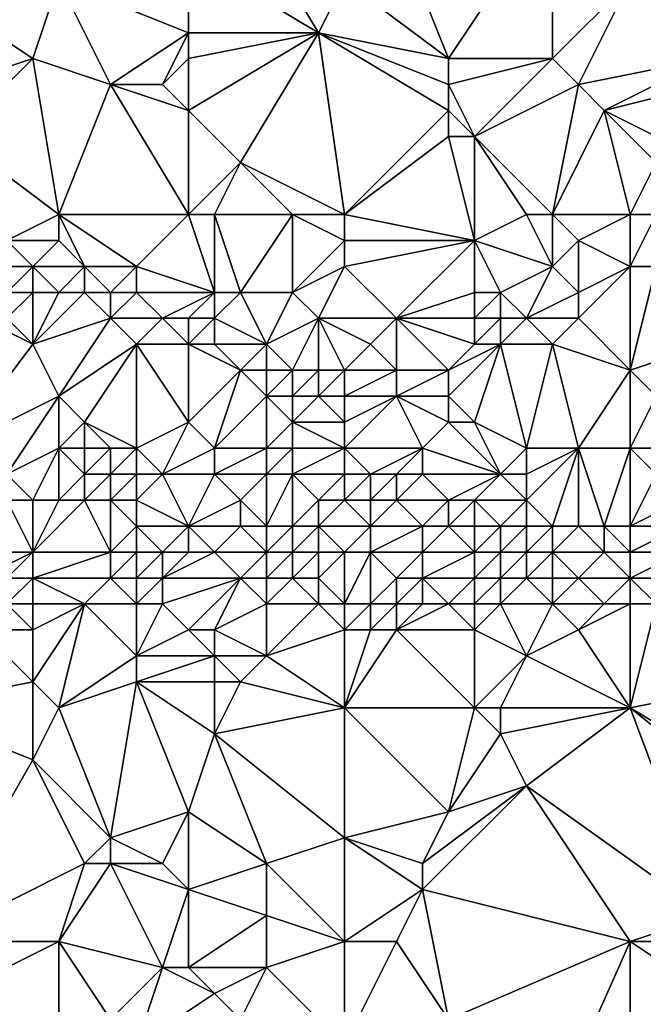
# Model space of a CAD drawing. Units: metres. Extents: x 70625 to 71250, y 344000 to 344500.
# Drawn here: x 71198 to 71222, y 344135 to 344172 of the extents above; entities that cross this region are included whole.
import ezdxf

# ---------------------------------------------------------------- set-up
doc = ezdxf.new("R2010")
doc.units = ezdxf.units.M
doc.layers.add('Terrain', color=15, linetype='Continuous')

msp = doc.modelspace()

# ---------------------------------------------------------------- linework, layer by layer
at = {"layer": 'Terrain'}
for points in [[(71209, 344172, 261.92), (71206, 344177, 261.8), (71204, 344175, 261.8), (71209, 344172, 261.92)], [(71209, 344172, 261.92), (71210, 344174, 261.81), (71206, 344177, 261.8), (71209, 344172, 261.92)], [(71214, 344171, 261.85), (71218, 344177, 262.05), (71212, 344176, 262.03), (71214, 344171, 261.85)], [(71214, 344171, 261.85), (71218, 344171, 261.82), (71218, 344177, 262.05), (71214, 344171, 261.85)], [(71221, 344174, 261.77), (71218, 344177, 262.05), (71218, 344171, 261.82), (71221, 344174, 261.77)], [(71210, 344174, 261.81), (71214, 344171, 261.85), (71212, 344176, 262.03), (71210, 344174, 261.81)], [(71199, 344174, 261.72), (71204, 344172, 261.94), (71204, 344175, 261.8), (71199, 344174, 261.72)], [(71204, 344172, 261.94), (71209, 344172, 261.92), (71204, 344175, 261.8), (71204, 344172, 261.94)], [(71195, 344173, 261.81), (71198, 344171, 261.86), (71199, 344174, 261.72), (71195, 344173, 261.81)], [(71198, 344171, 261.86), (71201, 344170, 261.79), (71199, 344174, 261.72), (71198, 344171, 261.86)], [(71199, 344174, 261.72), (71201, 344170, 261.79), (71204, 344172, 261.94), (71199, 344174, 261.72)], [(71209, 344172, 261.92), (71214, 344171, 261.85), (71210, 344174, 261.81), (71209, 344172, 261.92)], [(71221, 344174, 261.77), (71218, 344171, 261.82), (71219, 344170, 261.83), (71221, 344174, 261.77)], [(71221, 344174, 261.77), (71219, 344170, 261.83), (71224, 344171, 261.36), (71221, 344174, 261.77)], [(71221, 344174, 261.77), (71224, 344171, 261.36), (71223, 344174, 261.93), (71221, 344174, 261.77)], [(71195, 344173, 261.81), (71195, 344170, 261.99), (71198, 344171, 261.86), (71195, 344173, 261.81)], [(71204, 344172, 261.94), (71201, 344170, 261.79), (71203, 344170, 261.84), (71204, 344172, 261.94)], [(71204, 344172, 261.94), (71203, 344170, 261.84), (71204, 344171, 262.04), (71204, 344172, 261.94)], [(71204, 344172, 261.94), (71204, 344171, 262.04), (71209, 344172, 261.92), (71204, 344172, 261.94)], [(71209, 344172, 261.92), (71204, 344171, 262.04), (71204, 344169, 261.79), (71209, 344172, 261.92)], [(71209, 344172, 261.92), (71204, 344169, 261.79), (71206, 344167, 261.96), (71209, 344172, 261.92)], [(71209, 344172, 261.92), (71206, 344167, 261.96), (71210, 344165, 261.69), (71209, 344172, 261.92)], [(71209, 344172, 261.92), (71210, 344165, 261.69), (71214, 344169, 262), (71209, 344172, 261.92)], [(71209, 344172, 261.92), (71214, 344169, 262), (71214, 344170, 261.93), (71209, 344172, 261.92)], [(71209, 344172, 261.92), (71214, 344170, 261.93), (71214, 344171, 261.85), (71209, 344172, 261.92)], [(71198, 344171, 261.86), (71195, 344170, 261.99), (71195, 344168, 261.8), (71198, 344171, 261.86)], [(71199, 344165, 261.65), (71198, 344171, 261.86), (71195, 344168, 261.8), (71199, 344165, 261.65)], [(71199, 344165, 261.65), (71201, 344170, 261.79), (71198, 344171, 261.86), (71199, 344165, 261.65)], [(71204, 344171, 262.04), (71203, 344170, 261.84), (71204, 344169, 261.79), (71204, 344171, 262.04)], [(71214, 344171, 261.85), (71214, 344170, 261.93), (71218, 344171, 261.82), (71214, 344171, 261.85)], [(71218, 344171, 261.82), (71214, 344170, 261.93), (71215, 344168, 262.05), (71218, 344171, 261.82)], [(71218, 344171, 261.82), (71215, 344168, 262.05), (71219, 344170, 261.83), (71218, 344171, 261.82)], [(71224, 344171, 261.36), (71219, 344170, 261.83), (71220, 344169, 261.72), (71224, 344171, 261.36)], [(71224, 344171, 261.36), (71220, 344169, 261.72), (71224, 344170, 261.16), (71224, 344171, 261.36)], [(71199, 344165, 261.65), (71204, 344165, 261.9), (71201, 344170, 261.79), (71199, 344165, 261.65)], [(71204, 344165, 261.9), (71204, 344169, 261.79), (71201, 344170, 261.79), (71204, 344165, 261.9)], [(71201, 344170, 261.79), (71204, 344169, 261.79), (71203, 344170, 261.84), (71201, 344170, 261.79)], [(71214, 344170, 261.93), (71214, 344169, 262), (71215, 344168, 262.05), (71214, 344170, 261.93)], [(71218, 344165, 261.72), (71219, 344170, 261.83), (71215, 344168, 262.05), (71218, 344165, 261.72)], [(71218, 344165, 261.72), (71220, 344169, 261.72), (71219, 344170, 261.83), (71218, 344165, 261.72)], [(71224, 344170, 261.16), (71220, 344169, 261.72), (71222, 344168, 261.21), (71224, 344170, 261.16)], [(71204, 344165, 261.9), (71206, 344167, 261.96), (71204, 344169, 261.79), (71204, 344165, 261.9)], [(71210, 344165, 261.69), (71214, 344168, 262.01), (71214, 344169, 262), (71210, 344165, 261.69)], [(71214, 344169, 262), (71214, 344168, 262.01), (71215, 344168, 262.05), (71214, 344169, 262)], [(71221, 344165, 261.44), (71220, 344169, 261.72), (71218, 344165, 261.72), (71221, 344165, 261.44)], [(71221, 344165, 261.44), (71222, 344167, 261.12), (71220, 344169, 261.72), (71221, 344165, 261.44)], [(71222, 344168, 261.21), (71220, 344169, 261.72), (71222, 344167, 261.12), (71222, 344168, 261.21)], [(71197, 344164, 261.22), (71199, 344165, 261.65), (71195, 344168, 261.8), (71197, 344164, 261.22)], [(71210, 344165, 261.69), (71215, 344164, 261.46), (71214, 344168, 262.01), (71210, 344165, 261.69)], [(71215, 344164, 261.46), (71215, 344168, 262.05), (71214, 344168, 262.01), (71215, 344164, 261.46)], [(71217, 344165, 261.64), (71215, 344168, 262.05), (71215, 344164, 261.46), (71217, 344165, 261.64)], [(71217, 344165, 261.64), (71218, 344165, 261.72), (71215, 344168, 262.05), (71217, 344165, 261.64)], [(71204, 344165, 261.9), (71205, 344165, 262.03), (71206, 344167, 261.96), (71204, 344165, 261.9)], [(71205, 344165, 262.03), (71208, 344165, 261.7), (71206, 344167, 261.96), (71205, 344165, 262.03)], [(71208, 344165, 261.7), (71210, 344165, 261.69), (71206, 344167, 261.96), (71208, 344165, 261.7)], [(71221, 344165, 261.44), (71222, 344165, 261.27), (71222, 344167, 261.12), (71221, 344165, 261.44)], [(71197, 344164, 261.22), (71199, 344164, 261.51), (71199, 344165, 261.65), (71197, 344164, 261.22)], [(71199, 344165, 261.65), (71199, 344164, 261.51), (71200, 344163, 261.27), (71199, 344165, 261.65)], [(71199, 344165, 261.65), (71200, 344163, 261.27), (71202, 344163, 261.32), (71199, 344165, 261.65)], [(71199, 344165, 261.65), (71202, 344163, 261.32), (71204, 344165, 261.9), (71199, 344165, 261.65)], [(71204, 344165, 261.9), (71202, 344163, 261.32), (71205, 344162, 261.39), (71204, 344165, 261.9)], [(71204, 344165, 261.9), (71205, 344162, 261.39), (71205, 344165, 262.03), (71204, 344165, 261.9)], [(71205, 344165, 262.03), (71206, 344162, 261.53), (71208, 344165, 261.7), (71205, 344165, 262.03)], [(71205, 344165, 262.03), (71205, 344162, 261.39), (71206, 344162, 261.53), (71205, 344165, 262.03)], [(71208, 344165, 261.7), (71206, 344162, 261.53), (71208, 344162, 261.59), (71208, 344165, 261.7)], [(71208, 344165, 261.7), (71208, 344162, 261.59), (71210, 344164, 261.54), (71208, 344165, 261.7)], [(71208, 344165, 261.7), (71210, 344164, 261.54), (71210, 344165, 261.69), (71208, 344165, 261.7)], [(71210, 344165, 261.69), (71210, 344164, 261.54), (71215, 344164, 261.46), (71210, 344165, 261.69)], [(71217, 344165, 261.64), (71215, 344164, 261.46), (71218, 344163, 261.54), (71217, 344165, 261.64)], [(71217, 344165, 261.64), (71218, 344163, 261.54), (71218, 344165, 261.72), (71217, 344165, 261.64)], [(71218, 344165, 261.72), (71218, 344163, 261.54), (71219, 344164, 261.58), (71218, 344165, 261.72)], [(71221, 344165, 261.44), (71218, 344165, 261.72), (71219, 344164, 261.58), (71221, 344165, 261.44)], [(71221, 344165, 261.44), (71219, 344164, 261.58), (71221, 344163, 261.21), (71221, 344165, 261.44)], [(71221, 344165, 261.44), (71221, 344163, 261.21), (71222, 344165, 261.27), (71221, 344165, 261.44)], [(71222, 344165, 261.27), (71221, 344163, 261.21), (71222, 344163, 260.88), (71222, 344165, 261.27)], [(71197, 344164, 261.22), (71197, 344163, 260.93), (71198, 344163, 260.9), (71197, 344164, 261.22)], [(71197, 344164, 261.22), (71198, 344163, 260.9), (71199, 344164, 261.51), (71197, 344164, 261.22)], [(71198, 344163, 260.9), (71200, 344163, 261.27), (71199, 344164, 261.51), (71198, 344163, 260.9)], [(71208, 344162, 261.59), (71210, 344163, 261.41), (71210, 344164, 261.54), (71208, 344162, 261.59)], [(71210, 344164, 261.54), (71210, 344163, 261.41), (71215, 344164, 261.46), (71210, 344164, 261.54)], [(71215, 344164, 261.46), (71210, 344163, 261.41), (71212, 344161, 261.46), (71215, 344164, 261.46)], [(71215, 344164, 261.46), (71212, 344161, 261.46), (71215, 344162, 261.15), (71215, 344164, 261.46)], [(71215, 344164, 261.46), (71215, 344162, 261.15), (71216, 344162, 261.09), (71215, 344164, 261.46)], [(71215, 344164, 261.46), (71216, 344162, 261.09), (71218, 344163, 261.54), (71215, 344164, 261.46)], [(71219, 344164, 261.58), (71218, 344163, 261.54), (71219, 344162, 261.13), (71219, 344164, 261.58)], [(71221, 344163, 261.21), (71219, 344164, 261.58), (71219, 344162, 261.13), (71221, 344163, 261.21)], [(71197, 344163, 260.93), (71197, 344162, 260.64), (71198, 344163, 260.9), (71197, 344163, 260.93)], [(71198, 344163, 260.9), (71197, 344162, 260.64), (71198, 344162, 260.63), (71198, 344163, 260.9)], [(71198, 344163, 260.9), (71199, 344162, 260.74), (71200, 344163, 261.27), (71198, 344163, 260.9)], [(71198, 344163, 260.9), (71198, 344162, 260.63), (71199, 344162, 260.74), (71198, 344163, 260.9)], [(71200, 344163, 261.27), (71199, 344162, 260.74), (71200, 344162, 260.69), (71200, 344163, 261.27)], [(71200, 344163, 261.27), (71200, 344162, 260.69), (71201, 344162, 260.73), (71200, 344163, 261.27)], [(71200, 344163, 261.27), (71201, 344162, 260.73), (71202, 344163, 261.32), (71200, 344163, 261.27)], [(71202, 344163, 261.32), (71201, 344162, 260.73), (71202, 344162, 260.78), (71202, 344163, 261.32)], [(71202, 344163, 261.32), (71202, 344162, 260.78), (71205, 344162, 261.39), (71202, 344163, 261.32)], [(71208, 344162, 261.59), (71209, 344161, 261.56), (71210, 344163, 261.41), (71208, 344162, 261.59)], [(71209, 344161, 261.56), (71212, 344161, 261.46), (71210, 344163, 261.41), (71209, 344161, 261.56)], [(71218, 344163, 261.54), (71216, 344162, 261.09), (71217, 344161, 260.76), (71218, 344163, 261.54)], [(71218, 344163, 261.54), (71217, 344161, 260.76), (71219, 344162, 261.13), (71218, 344163, 261.54)], [(71221, 344163, 261.21), (71219, 344162, 261.13), (71219, 344161, 260.69), (71221, 344163, 261.21)], [(71221, 344163, 261.21), (71219, 344161, 260.69), (71221, 344159, 260.8), (71221, 344163, 261.21)], [(71221, 344163, 261.21), (71221, 344159, 260.8), (71222, 344163, 260.88), (71221, 344163, 261.21)], [(71222, 344163, 260.88), (71221, 344159, 260.8), (71224, 344160, 260.62), (71222, 344163, 260.88)], [(71197, 344162, 260.64), (71197, 344161, 260.44), (71198, 344162, 260.63), (71197, 344162, 260.64)], [(71198, 344162, 260.63), (71197, 344161, 260.44), (71198, 344160, 260.38), (71198, 344162, 260.63)], [(71198, 344162, 260.63), (71198, 344160, 260.38), (71199, 344162, 260.74), (71198, 344162, 260.63)], [(71198, 344160, 260.38), (71201, 344161, 260.56), (71200, 344162, 260.69), (71198, 344160, 260.38)], [(71198, 344160, 260.38), (71200, 344162, 260.69), (71199, 344162, 260.74), (71198, 344160, 260.38)], [(71200, 344162, 260.69), (71201, 344161, 260.56), (71201, 344162, 260.73), (71200, 344162, 260.69)], [(71201, 344162, 260.73), (71201, 344161, 260.56), (71202, 344162, 260.78), (71201, 344162, 260.73)], [(71202, 344162, 260.78), (71201, 344161, 260.56), (71203, 344161, 260.73), (71202, 344162, 260.78)], [(71202, 344162, 260.78), (71203, 344161, 260.73), (71205, 344162, 261.39), (71202, 344162, 260.78)], [(71205, 344162, 261.39), (71203, 344161, 260.73), (71204, 344161, 260.79), (71205, 344162, 261.39)], [(71205, 344162, 261.39), (71204, 344161, 260.79), (71205, 344161, 260.92), (71205, 344162, 261.39)], [(71205, 344162, 261.39), (71205, 344161, 260.92), (71206, 344162, 261.53), (71205, 344162, 261.39)], [(71206, 344162, 261.53), (71205, 344161, 260.92), (71207, 344160, 260.91), (71206, 344162, 261.53)], [(71206, 344162, 261.53), (71207, 344160, 260.91), (71208, 344162, 261.59), (71206, 344162, 261.53)], [(71208, 344162, 261.59), (71207, 344160, 260.91), (71209, 344161, 261.56), (71208, 344162, 261.59)], [(71215, 344162, 261.15), (71212, 344161, 261.46), (71215, 344161, 260.95), (71215, 344162, 261.15)], [(71215, 344162, 261.15), (71215, 344161, 260.95), (71216, 344162, 261.09), (71215, 344162, 261.15)], [(71216, 344162, 261.09), (71215, 344161, 260.95), (71216, 344161, 260.82), (71216, 344162, 261.09)], [(71216, 344162, 261.09), (71216, 344161, 260.82), (71217, 344161, 260.76), (71216, 344162, 261.09)], [(71219, 344162, 261.13), (71217, 344161, 260.76), (71219, 344161, 260.69), (71219, 344162, 261.13)], [(71195, 344156, 260.6), (71198, 344160, 260.38), (71196, 344161, 260.67), (71195, 344156, 260.6)], [(71196, 344161, 260.67), (71198, 344160, 260.38), (71197, 344161, 260.44), (71196, 344161, 260.67)], [(71198, 344160, 260.38), (71199, 344158, 260.59), (71201, 344161, 260.56), (71198, 344160, 260.38)], [(71201, 344161, 260.56), (71199, 344158, 260.59), (71202, 344160, 260.69), (71201, 344161, 260.56)], [(71201, 344161, 260.56), (71202, 344160, 260.69), (71203, 344161, 260.73), (71201, 344161, 260.56)], [(71203, 344161, 260.73), (71202, 344160, 260.69), (71204, 344160, 260.62), (71203, 344161, 260.73)], [(71203, 344161, 260.73), (71204, 344160, 260.62), (71204, 344161, 260.79), (71203, 344161, 260.73)], [(71204, 344161, 260.79), (71204, 344160, 260.62), (71205, 344161, 260.92), (71204, 344161, 260.79)], [(71205, 344161, 260.92), (71204, 344160, 260.62), (71205, 344160, 260.59), (71205, 344161, 260.92)], [(71205, 344161, 260.92), (71205, 344160, 260.59), (71207, 344160, 260.91), (71205, 344161, 260.92)], [(71209, 344161, 261.56), (71207, 344160, 260.91), (71208, 344159, 260.79), (71209, 344161, 261.56)], [(71209, 344161, 261.56), (71208, 344159, 260.79), (71209, 344159, 261.3), (71209, 344161, 261.56)], [(71209, 344161, 261.56), (71210, 344159, 261.33), (71211, 344160, 261.5), (71209, 344161, 261.56)], [(71209, 344161, 261.56), (71211, 344160, 261.5), (71212, 344161, 261.46), (71209, 344161, 261.56)], [(71209, 344161, 261.56), (71209, 344159, 261.3), (71210, 344159, 261.33), (71209, 344161, 261.56)], [(71212, 344161, 261.46), (71211, 344160, 261.5), (71212, 344159, 261.19), (71212, 344161, 261.46)], [(71212, 344161, 261.46), (71212, 344159, 261.19), (71214, 344159, 260.76), (71212, 344161, 261.46)], [(71212, 344161, 261.46), (71214, 344159, 260.76), (71215, 344160, 260.77), (71212, 344161, 261.46)], [(71212, 344161, 261.46), (71215, 344160, 260.77), (71215, 344161, 260.95), (71212, 344161, 261.46)], [(71215, 344161, 260.95), (71215, 344160, 260.77), (71216, 344161, 260.82), (71215, 344161, 260.95)], [(71216, 344161, 260.82), (71215, 344160, 260.77), (71216, 344160, 260.62), (71216, 344161, 260.82)], [(71216, 344161, 260.82), (71216, 344160, 260.62), (71217, 344161, 260.76), (71216, 344161, 260.82)], [(71217, 344161, 260.76), (71216, 344160, 260.62), (71218, 344160, 260.58), (71217, 344161, 260.76)], [(71217, 344161, 260.76), (71218, 344160, 260.58), (71219, 344161, 260.69), (71217, 344161, 260.76)], [(71221, 344159, 260.8), (71219, 344161, 260.69), (71218, 344160, 260.58), (71221, 344159, 260.8)], [(71195, 344156, 260.6), (71199, 344158, 260.59), (71198, 344160, 260.38), (71195, 344156, 260.6)], [(71202, 344160, 260.69), (71199, 344158, 260.59), (71200, 344157, 260.56), (71202, 344160, 260.69)], [(71202, 344156, 260.24), (71202, 344160, 260.69), (71200, 344157, 260.56), (71202, 344156, 260.24)], [(71202, 344156, 260.24), (71204, 344157, 260.46), (71202, 344160, 260.69), (71202, 344156, 260.24)], [(71202, 344160, 260.69), (71204, 344157, 260.46), (71204, 344160, 260.62), (71202, 344160, 260.69)], [(71204, 344160, 260.62), (71204, 344157, 260.46), (71206, 344159, 260.62), (71204, 344160, 260.62)], [(71204, 344160, 260.62), (71206, 344159, 260.62), (71205, 344160, 260.59), (71204, 344160, 260.62)], [(71205, 344160, 260.59), (71206, 344159, 260.62), (71207, 344160, 260.91), (71205, 344160, 260.59)], [(71207, 344160, 260.91), (71206, 344159, 260.62), (71207, 344159, 260.67), (71207, 344160, 260.91)], [(71207, 344160, 260.91), (71207, 344159, 260.67), (71208, 344159, 260.79), (71207, 344160, 260.91)], [(71211, 344160, 261.5), (71210, 344159, 261.33), (71212, 344159, 261.19), (71211, 344160, 261.5)], [(71215, 344160, 260.77), (71214, 344159, 260.76), (71216, 344160, 260.62), (71215, 344160, 260.77)], [(71216, 344160, 260.62), (71214, 344159, 260.76), (71214, 344158, 260.74), (71216, 344160, 260.62)], [(71216, 344160, 260.62), (71214, 344158, 260.74), (71215, 344157, 260.96), (71216, 344160, 260.62)], [(71217, 344156, 260.81), (71216, 344160, 260.62), (71215, 344157, 260.96), (71217, 344156, 260.81)], [(71217, 344156, 260.81), (71218, 344160, 260.58), (71216, 344160, 260.62), (71217, 344156, 260.81)], [(71217, 344156, 260.81), (71219, 344156, 260.97), (71218, 344160, 260.58), (71217, 344156, 260.81)], [(71219, 344156, 260.97), (71221, 344159, 260.8), (71218, 344160, 260.58), (71219, 344156, 260.97)], [(71224, 344160, 260.62), (71221, 344159, 260.8), (71222, 344158, 260.63), (71224, 344160, 260.62)], [(71205, 344156, 260.7), (71206, 344159, 260.62), (71204, 344157, 260.46), (71205, 344156, 260.7)], [(71205, 344156, 260.7), (71207, 344158, 260.63), (71206, 344159, 260.62), (71205, 344156, 260.7)], [(71206, 344159, 260.62), (71207, 344158, 260.63), (71207, 344159, 260.67), (71206, 344159, 260.62)], [(71207, 344159, 260.67), (71207, 344158, 260.63), (71208, 344159, 260.79), (71207, 344159, 260.67)], [(71208, 344159, 260.79), (71207, 344158, 260.63), (71208, 344158, 260.68), (71208, 344159, 260.79)], [(71208, 344159, 260.79), (71208, 344158, 260.68), (71209, 344159, 261.3), (71208, 344159, 260.79)], [(71209, 344159, 261.3), (71208, 344158, 260.68), (71209, 344158, 260.74), (71209, 344159, 261.3)], [(71209, 344159, 261.3), (71209, 344158, 260.74), (71210, 344159, 261.33), (71209, 344159, 261.3)], [(71209, 344158, 260.74), (71210, 344158, 261.05), (71210, 344159, 261.33), (71209, 344158, 260.74)], [(71210, 344159, 261.33), (71210, 344158, 261.05), (71212, 344159, 261.19), (71210, 344159, 261.33)], [(71212, 344159, 261.19), (71210, 344158, 261.05), (71212, 344158, 260.96), (71212, 344159, 261.19)], [(71212, 344159, 261.19), (71212, 344158, 260.96), (71214, 344159, 260.76), (71212, 344159, 261.19)], [(71214, 344159, 260.76), (71212, 344158, 260.96), (71214, 344158, 260.74), (71214, 344159, 260.76)], [(71221, 344156, 260.86), (71221, 344159, 260.8), (71219, 344156, 260.97), (71221, 344156, 260.86)], [(71221, 344156, 260.86), (71222, 344158, 260.63), (71221, 344159, 260.8), (71221, 344156, 260.86)], [(71195, 344156, 260.6), (71197, 344155, 260.46), (71199, 344158, 260.59), (71195, 344156, 260.6)], [(71197, 344155, 260.46), (71199, 344156, 260.6), (71199, 344158, 260.59), (71197, 344155, 260.46)], [(71199, 344156, 260.6), (71200, 344157, 260.56), (71199, 344158, 260.59), (71199, 344156, 260.6)], [(71205, 344156, 260.7), (71207, 344156, 260.92), (71207, 344158, 260.63), (71205, 344156, 260.7)], [(71207, 344156, 260.92), (71208, 344157, 260.68), (71207, 344158, 260.63), (71207, 344156, 260.92)], [(71207, 344158, 260.63), (71208, 344157, 260.68), (71208, 344158, 260.68), (71207, 344158, 260.63)], [(71208, 344158, 260.68), (71208, 344157, 260.68), (71209, 344158, 260.74), (71208, 344158, 260.68)], [(71209, 344158, 260.74), (71208, 344157, 260.68), (71210, 344157, 260.83), (71209, 344158, 260.74)], [(71209, 344158, 260.74), (71210, 344157, 260.83), (71210, 344158, 261.05), (71209, 344158, 260.74)], [(71210, 344156, 260.82), (71213, 344156, 261.1), (71212, 344158, 260.96), (71210, 344156, 260.82)], [(71210, 344156, 260.82), (71212, 344158, 260.96), (71210, 344157, 260.83), (71210, 344156, 260.82)], [(71210, 344158, 261.05), (71210, 344157, 260.83), (71212, 344158, 260.96), (71210, 344158, 261.05)], [(71213, 344156, 261.1), (71214, 344157, 260.98), (71212, 344158, 260.96), (71213, 344156, 261.1)], [(71212, 344158, 260.96), (71214, 344157, 260.98), (71214, 344158, 260.74), (71212, 344158, 260.96)], [(71214, 344158, 260.74), (71214, 344157, 260.98), (71215, 344157, 260.96), (71214, 344158, 260.74)], [(71221, 344156, 260.86), (71222, 344156, 260.59), (71222, 344158, 260.63), (71221, 344156, 260.86)], [(71199, 344156, 260.6), (71200, 344156, 260.46), (71200, 344157, 260.56), (71199, 344156, 260.6)], [(71200, 344156, 260.46), (71201, 344156, 260.33), (71200, 344157, 260.56), (71200, 344156, 260.46)], [(71201, 344156, 260.33), (71202, 344156, 260.24), (71200, 344157, 260.56), (71201, 344156, 260.33)], [(71202, 344156, 260.24), (71203, 344155, 260.28), (71204, 344157, 260.46), (71202, 344156, 260.24)], [(71205, 344156, 260.7), (71204, 344157, 260.46), (71203, 344155, 260.28), (71205, 344156, 260.7)], [(71207, 344156, 260.92), (71208, 344156, 260.99), (71208, 344157, 260.68), (71207, 344156, 260.92)], [(71208, 344156, 260.99), (71210, 344156, 260.82), (71208, 344157, 260.68), (71208, 344156, 260.99)], [(71208, 344157, 260.68), (71210, 344156, 260.82), (71210, 344157, 260.83), (71208, 344157, 260.68)], [(71213, 344156, 261.1), (71216, 344155, 260.86), (71214, 344157, 260.98), (71213, 344156, 261.1)], [(71216, 344155, 260.86), (71215, 344157, 260.96), (71214, 344157, 260.98), (71216, 344155, 260.86)], [(71217, 344156, 260.81), (71215, 344157, 260.96), (71216, 344155, 260.86), (71217, 344156, 260.81)], [(71197, 344155, 260.46), (71198, 344154, 260.61), (71199, 344156, 260.6), (71197, 344155, 260.46)], [(71198, 344154, 260.61), (71199, 344154, 260.56), (71199, 344156, 260.6), (71198, 344154, 260.61)], [(71199, 344156, 260.6), (71199, 344154, 260.56), (71200, 344155, 260.41), (71199, 344156, 260.6)], [(71199, 344156, 260.6), (71200, 344155, 260.41), (71200, 344156, 260.46), (71199, 344156, 260.6)], [(71200, 344156, 260.46), (71200, 344155, 260.41), (71201, 344156, 260.33), (71200, 344156, 260.46)], [(71201, 344156, 260.33), (71200, 344155, 260.41), (71201, 344155, 260.28), (71201, 344156, 260.33)], [(71201, 344156, 260.33), (71201, 344155, 260.28), (71202, 344156, 260.24), (71201, 344156, 260.33)], [(71202, 344156, 260.24), (71201, 344155, 260.28), (71202, 344155, 260.21), (71202, 344156, 260.24)], [(71202, 344156, 260.24), (71202, 344155, 260.21), (71203, 344155, 260.28), (71202, 344156, 260.24)], [(71205, 344156, 260.7), (71203, 344155, 260.28), (71205, 344155, 260.82), (71205, 344156, 260.7)], [(71205, 344156, 260.7), (71205, 344155, 260.82), (71207, 344156, 260.92), (71205, 344156, 260.7)], [(71207, 344156, 260.92), (71205, 344155, 260.82), (71207, 344155, 261.16), (71207, 344156, 260.92)], [(71207, 344156, 260.92), (71207, 344155, 261.16), (71208, 344156, 260.99), (71207, 344156, 260.92)], [(71208, 344156, 260.99), (71207, 344155, 261.16), (71208, 344155, 261.23), (71208, 344156, 260.99)], [(71208, 344156, 260.99), (71208, 344155, 261.23), (71210, 344156, 260.82), (71208, 344156, 260.99)], [(71208, 344155, 261.23), (71210, 344155, 260.83), (71210, 344156, 260.82), (71208, 344155, 261.23)], [(71210, 344156, 260.82), (71210, 344155, 260.83), (71211, 344155, 260.68), (71210, 344156, 260.82)], [(71210, 344156, 260.82), (71211, 344155, 260.68), (71213, 344156, 261.1), (71210, 344156, 260.82)], [(71213, 344156, 261.1), (71211, 344155, 260.68), (71212, 344155, 260.82), (71213, 344156, 261.1)], [(71213, 344156, 261.1), (71212, 344155, 260.82), (71213, 344155, 260.97), (71213, 344156, 261.1)], [(71213, 344156, 261.1), (71213, 344155, 260.97), (71216, 344155, 260.86), (71213, 344156, 261.1)], [(71217, 344156, 260.81), (71216, 344155, 260.86), (71217, 344155, 260.82), (71217, 344156, 260.81)], [(71217, 344156, 260.81), (71217, 344155, 260.82), (71219, 344156, 260.97), (71217, 344156, 260.81)], [(71219, 344156, 260.97), (71217, 344155, 260.82), (71217, 344154, 260.79), (71219, 344156, 260.97)], [(71219, 344156, 260.97), (71217, 344154, 260.79), (71218, 344153, 260.79), (71219, 344156, 260.97)], [(71219, 344156, 260.97), (71218, 344153, 260.79), (71219, 344153, 260.98), (71219, 344156, 260.97)], [(71219, 344156, 260.97), (71219, 344153, 260.98), (71220, 344153, 261.24), (71219, 344156, 260.97)], [(71221, 344156, 260.86), (71219, 344156, 260.97), (71220, 344153, 261.24), (71221, 344156, 260.86)], [(71221, 344156, 260.86), (71220, 344153, 261.24), (71221, 344153, 261.71), (71221, 344156, 260.86)], [(71221, 344156, 260.86), (71221, 344153, 261.71), (71222, 344155, 260.65), (71221, 344156, 260.86)], [(71221, 344156, 260.86), (71222, 344155, 260.65), (71222, 344156, 260.59), (71221, 344156, 260.86)], [(71197, 344155, 260.46), (71197, 344154, 260.56), (71198, 344154, 260.61), (71197, 344155, 260.46)], [(71200, 344155, 260.41), (71199, 344154, 260.56), (71200, 344154, 260.5), (71200, 344155, 260.41)], [(71200, 344155, 260.41), (71200, 344154, 260.5), (71201, 344155, 260.28), (71200, 344155, 260.41)], [(71201, 344155, 260.28), (71200, 344154, 260.5), (71201, 344154, 260.43), (71201, 344155, 260.28)], [(71201, 344155, 260.28), (71201, 344154, 260.43), (71202, 344155, 260.21), (71201, 344155, 260.28)], [(71202, 344155, 260.21), (71201, 344154, 260.43), (71202, 344154, 260.46), (71202, 344155, 260.21)], [(71202, 344155, 260.21), (71202, 344154, 260.46), (71203, 344155, 260.28), (71202, 344155, 260.21)], [(71203, 344155, 260.28), (71202, 344154, 260.46), (71204, 344153, 261.28), (71203, 344155, 260.28)], [(71203, 344155, 260.28), (71204, 344153, 261.28), (71205, 344155, 260.82), (71203, 344155, 260.28)], [(71205, 344155, 260.82), (71204, 344153, 261.28), (71206, 344154, 261.01), (71205, 344155, 260.82)], [(71205, 344155, 260.82), (71206, 344154, 261.01), (71207, 344155, 261.16), (71205, 344155, 260.82)], [(71207, 344155, 261.16), (71206, 344154, 261.01), (71207, 344153, 260.82), (71207, 344155, 261.16)], [(71207, 344155, 261.16), (71207, 344153, 260.82), (71208, 344155, 261.23), (71207, 344155, 261.16)], [(71208, 344155, 261.23), (71207, 344153, 260.82), (71208, 344153, 260.85), (71208, 344155, 261.23)], [(71208, 344155, 261.23), (71208, 344153, 260.85), (71209, 344154, 261.03), (71208, 344155, 261.23)], [(71208, 344155, 261.23), (71209, 344154, 261.03), (71210, 344155, 260.83), (71208, 344155, 261.23)], [(71209, 344154, 261.03), (71210, 344154, 260.87), (71210, 344155, 260.83), (71209, 344154, 261.03)], [(71210, 344155, 260.83), (71210, 344154, 260.87), (71211, 344155, 260.68), (71210, 344155, 260.83)], [(71211, 344155, 260.68), (71210, 344154, 260.87), (71211, 344154, 260.68), (71211, 344155, 260.68)], [(71211, 344155, 260.68), (71211, 344154, 260.68), (71212, 344155, 260.82), (71211, 344155, 260.68)], [(71212, 344155, 260.82), (71211, 344154, 260.68), (71212, 344154, 260.7), (71212, 344155, 260.82)], [(71212, 344155, 260.82), (71212, 344154, 260.7), (71213, 344155, 260.97), (71212, 344155, 260.82)], [(71213, 344155, 260.97), (71212, 344154, 260.7), (71214, 344154, 260.7), (71213, 344155, 260.97)], [(71213, 344155, 260.97), (71214, 344154, 260.7), (71216, 344155, 260.86), (71213, 344155, 260.97)], [(71216, 344155, 260.86), (71214, 344154, 260.7), (71215, 344154, 260.65), (71216, 344155, 260.86)], [(71216, 344155, 260.86), (71215, 344154, 260.65), (71217, 344154, 260.79), (71216, 344155, 260.86)], [(71216, 344155, 260.86), (71217, 344154, 260.79), (71217, 344155, 260.82), (71216, 344155, 260.86)], [(71222, 344155, 260.65), (71221, 344153, 261.71), (71223, 344154, 260.72), (71222, 344155, 260.65)], [(71197, 344154, 260.56), (71195, 344152, 261.6), (71198, 344152, 261.34), (71197, 344154, 260.56)], [(71197, 344154, 260.56), (71198, 344152, 261.34), (71198, 344154, 260.61), (71197, 344154, 260.56)], [(71198, 344154, 260.61), (71198, 344152, 261.34), (71199, 344154, 260.56), (71198, 344154, 260.61)], [(71198, 344152, 261.34), (71201, 344152, 261.56), (71200, 344154, 260.5), (71198, 344152, 261.34)], [(71198, 344152, 261.34), (71200, 344154, 260.5), (71199, 344154, 260.56), (71198, 344152, 261.34)], [(71200, 344154, 260.5), (71201, 344152, 261.56), (71201, 344154, 260.43), (71200, 344154, 260.5)], [(71201, 344154, 260.43), (71201, 344152, 261.56), (71202, 344153, 261.04), (71201, 344154, 260.43)], [(71201, 344154, 260.43), (71202, 344153, 261.04), (71202, 344154, 260.46), (71201, 344154, 260.43)], [(71202, 344154, 260.46), (71202, 344153, 261.04), (71204, 344153, 261.28), (71202, 344154, 260.46)], [(71206, 344154, 261.01), (71204, 344153, 261.28), (71206, 344153, 261.02), (71206, 344154, 261.01)], [(71206, 344154, 261.01), (71206, 344153, 261.02), (71207, 344153, 260.82), (71206, 344154, 261.01)], [(71209, 344154, 261.03), (71208, 344153, 260.85), (71209, 344153, 260.84), (71209, 344154, 261.03)], [(71209, 344154, 261.03), (71209, 344153, 260.84), (71210, 344154, 260.87), (71209, 344154, 261.03)], [(71209, 344153, 260.84), (71211, 344153, 260.86), (71210, 344154, 260.87), (71209, 344153, 260.84)], [(71210, 344154, 260.87), (71211, 344153, 260.86), (71211, 344154, 260.68), (71210, 344154, 260.87)], [(71211, 344154, 260.68), (71211, 344153, 260.86), (71212, 344154, 260.7), (71211, 344154, 260.68)], [(71212, 344154, 260.7), (71211, 344153, 260.86), (71213, 344153, 260.83), (71212, 344154, 260.7)], [(71212, 344154, 260.7), (71213, 344153, 260.83), (71214, 344154, 260.7), (71212, 344154, 260.7)], [(71214, 344154, 260.7), (71213, 344153, 260.83), (71214, 344153, 260.77), (71214, 344154, 260.7)], [(71214, 344154, 260.7), (71214, 344153, 260.77), (71215, 344154, 260.65), (71214, 344154, 260.7)], [(71215, 344154, 260.65), (71214, 344153, 260.77), (71215, 344153, 260.73), (71215, 344154, 260.65)], [(71215, 344154, 260.65), (71215, 344153, 260.73), (71216, 344153, 260.72), (71215, 344154, 260.65)], [(71215, 344154, 260.65), (71216, 344153, 260.72), (71217, 344154, 260.79), (71215, 344154, 260.65)], [(71217, 344154, 260.79), (71216, 344153, 260.72), (71217, 344153, 260.73), (71217, 344154, 260.79)], [(71217, 344154, 260.79), (71217, 344153, 260.73), (71218, 344153, 260.79), (71217, 344154, 260.79)], [(71223, 344154, 260.72), (71221, 344153, 261.71), (71223, 344153, 261.31), (71223, 344154, 260.72)], [(71202, 344153, 261.04), (71201, 344152, 261.56), (71202, 344152, 261.7), (71202, 344153, 261.04)], [(71202, 344153, 261.04), (71202, 344152, 261.7), (71203, 344152, 261.81), (71202, 344153, 261.04)], [(71202, 344153, 261.04), (71203, 344152, 261.81), (71204, 344153, 261.28), (71202, 344153, 261.04)], [(71204, 344153, 261.28), (71203, 344152, 261.81), (71204, 344152, 261.82), (71204, 344153, 261.28)], [(71204, 344153, 261.28), (71204, 344152, 261.82), (71205, 344152, 261.81), (71204, 344153, 261.28)], [(71204, 344153, 261.28), (71205, 344152, 261.81), (71206, 344153, 261.02), (71204, 344153, 261.28)], [(71206, 344153, 261.02), (71205, 344152, 261.81), (71207, 344152, 261.13), (71206, 344153, 261.02)], [(71206, 344153, 261.02), (71207, 344152, 261.13), (71207, 344153, 260.82), (71206, 344153, 261.02)], [(71207, 344153, 260.82), (71207, 344152, 261.13), (71208, 344153, 260.85), (71207, 344153, 260.82)], [(71208, 344153, 260.85), (71207, 344152, 261.13), (71208, 344152, 260.8), (71208, 344153, 260.85)], [(71208, 344153, 260.85), (71208, 344152, 260.8), (71209, 344153, 260.84), (71208, 344153, 260.85)], [(71209, 344153, 260.84), (71208, 344152, 260.8), (71209, 344152, 260.85), (71209, 344153, 260.84)], [(71209, 344153, 260.84), (71210, 344152, 260.93), (71211, 344153, 260.86), (71209, 344153, 260.84)], [(71209, 344153, 260.84), (71209, 344152, 260.85), (71210, 344152, 260.93), (71209, 344153, 260.84)], [(71211, 344153, 260.86), (71210, 344152, 260.93), (71211, 344152, 261.03), (71211, 344153, 260.86)], [(71211, 344153, 260.86), (71211, 344152, 261.03), (71213, 344153, 260.83), (71211, 344153, 260.86)], [(71213, 344153, 260.83), (71211, 344152, 261.03), (71213, 344152, 260.95), (71213, 344153, 260.83)], [(71213, 344153, 260.83), (71213, 344152, 260.95), (71214, 344153, 260.77), (71213, 344153, 260.83)], [(71214, 344153, 260.77), (71213, 344152, 260.95), (71215, 344152, 260.86), (71214, 344153, 260.77)], [(71214, 344153, 260.77), (71215, 344152, 260.86), (71215, 344153, 260.73), (71214, 344153, 260.77)], [(71215, 344153, 260.73), (71215, 344152, 260.86), (71216, 344153, 260.72), (71215, 344153, 260.73)], [(71216, 344153, 260.72), (71215, 344152, 260.86), (71216, 344152, 260.83), (71216, 344153, 260.72)], [(71216, 344153, 260.72), (71216, 344152, 260.83), (71217, 344153, 260.73), (71216, 344153, 260.72)], [(71217, 344153, 260.73), (71216, 344152, 260.83), (71217, 344152, 260.82), (71217, 344153, 260.73)], [(71217, 344153, 260.73), (71217, 344152, 260.82), (71218, 344153, 260.79), (71217, 344153, 260.73)], [(71218, 344153, 260.79), (71217, 344152, 260.82), (71218, 344152, 260.7), (71218, 344153, 260.79)], [(71218, 344153, 260.79), (71218, 344152, 260.7), (71219, 344153, 260.98), (71218, 344153, 260.79)], [(71219, 344153, 260.98), (71218, 344152, 260.7), (71220, 344152, 261.19), (71219, 344153, 260.98)], [(71219, 344153, 260.98), (71220, 344152, 261.19), (71220, 344153, 261.24), (71219, 344153, 260.98)], [(71221, 344153, 261.71), (71220, 344153, 261.24), (71221, 344152, 261.6), (71221, 344153, 261.71)], [(71221, 344152, 261.6), (71220, 344153, 261.24), (71220, 344152, 261.19), (71221, 344152, 261.6)], [(71221, 344153, 261.71), (71221, 344152, 261.6), (71223, 344153, 261.31), (71221, 344153, 261.71)], [(71223, 344153, 261.31), (71221, 344152, 261.6), (71223, 344152, 261.81), (71223, 344153, 261.31)], [(71195, 344152, 261.6), (71196, 344151, 262.17), (71198, 344152, 261.34), (71195, 344152, 261.6)], [(71198, 344152, 261.34), (71196, 344151, 262.17), (71197, 344151, 262.06), (71198, 344152, 261.34)], [(71198, 344152, 261.34), (71197, 344151, 262.06), (71198, 344151, 261.99), (71198, 344152, 261.34)], [(71198, 344152, 261.34), (71198, 344151, 261.99), (71201, 344152, 261.56), (71198, 344152, 261.34)], [(71198, 344151, 261.99), (71201, 344151, 262.12), (71201, 344152, 261.56), (71198, 344151, 261.99)], [(71201, 344152, 261.56), (71201, 344151, 262.12), (71202, 344152, 261.7), (71201, 344152, 261.56)], [(71202, 344152, 261.7), (71201, 344151, 262.12), (71202, 344151, 262.25), (71202, 344152, 261.7)], [(71202, 344152, 261.7), (71202, 344151, 262.25), (71203, 344152, 261.81), (71202, 344152, 261.7)], [(71203, 344152, 261.81), (71202, 344151, 262.25), (71203, 344151, 262.29), (71203, 344152, 261.81)], [(71203, 344152, 261.81), (71203, 344151, 262.29), (71204, 344152, 261.82), (71203, 344152, 261.81)], [(71204, 344152, 261.82), (71203, 344151, 262.29), (71205, 344152, 261.81), (71204, 344152, 261.82)], [(71205, 344152, 261.81), (71203, 344151, 262.29), (71206, 344151, 261.76), (71205, 344152, 261.81)], [(71205, 344152, 261.81), (71206, 344151, 261.76), (71207, 344152, 261.13), (71205, 344152, 261.81)], [(71207, 344152, 261.13), (71206, 344151, 261.76), (71207, 344151, 261.61), (71207, 344152, 261.13)], [(71207, 344152, 261.13), (71207, 344151, 261.61), (71208, 344152, 260.8), (71207, 344152, 261.13)], [(71208, 344152, 260.8), (71207, 344151, 261.61), (71208, 344151, 261.61), (71208, 344152, 260.8)], [(71208, 344152, 260.8), (71208, 344151, 261.61), (71209, 344152, 260.85), (71208, 344152, 260.8)], [(71209, 344152, 260.85), (71208, 344151, 261.61), (71209, 344151, 261.76), (71209, 344152, 260.85)], [(71209, 344152, 260.85), (71209, 344151, 261.76), (71210, 344152, 260.93), (71209, 344152, 260.85)], [(71209, 344151, 261.76), (71210, 344150, 262.17), (71210, 344152, 260.93), (71209, 344151, 261.76)], [(71210, 344152, 260.93), (71210, 344150, 262.17), (71211, 344152, 261.03), (71210, 344152, 260.93)], [(71211, 344152, 261.03), (71210, 344150, 262.17), (71211, 344150, 262.07), (71211, 344152, 261.03)], [(71211, 344152, 261.03), (71211, 344150, 262.07), (71212, 344151, 261.54), (71211, 344152, 261.03)], [(71211, 344152, 261.03), (71212, 344151, 261.54), (71213, 344152, 260.95), (71211, 344152, 261.03)], [(71213, 344152, 260.95), (71212, 344151, 261.54), (71213, 344151, 261.2), (71213, 344152, 260.95)], [(71213, 344152, 260.95), (71213, 344151, 261.2), (71215, 344152, 260.86), (71213, 344152, 260.95)], [(71215, 344152, 260.86), (71213, 344151, 261.2), (71215, 344151, 261.44), (71215, 344152, 260.86)], [(71215, 344152, 260.86), (71215, 344151, 261.44), (71216, 344152, 260.83), (71215, 344152, 260.86)], [(71216, 344152, 260.83), (71215, 344151, 261.44), (71216, 344151, 261.21), (71216, 344152, 260.83)], [(71216, 344152, 260.83), (71216, 344151, 261.21), (71217, 344152, 260.82), (71216, 344152, 260.83)], [(71217, 344152, 260.82), (71216, 344151, 261.21), (71217, 344151, 261.46), (71217, 344152, 260.82)], [(71217, 344152, 260.82), (71217, 344151, 261.46), (71218, 344152, 260.7), (71217, 344152, 260.82)], [(71218, 344152, 260.7), (71217, 344151, 261.46), (71218, 344151, 261.29), (71218, 344152, 260.7)], [(71218, 344152, 260.7), (71219, 344151, 261.84), (71220, 344152, 261.19), (71218, 344152, 260.7)], [(71218, 344152, 260.7), (71218, 344151, 261.29), (71219, 344151, 261.84), (71218, 344152, 260.7)], [(71221, 344151, 262.1), (71220, 344152, 261.19), (71219, 344151, 261.84), (71221, 344151, 262.1)], [(71221, 344152, 261.6), (71220, 344152, 261.19), (71221, 344151, 262.1), (71221, 344152, 261.6)], [(71221, 344152, 261.6), (71221, 344151, 262.1), (71223, 344152, 261.81), (71221, 344152, 261.6)], [(71223, 344152, 261.81), (71221, 344151, 262.1), (71223, 344151, 262.41), (71223, 344152, 261.81)], [(71197, 344151, 262.06), (71197, 344150, 262.63), (71198, 344151, 261.99), (71197, 344151, 262.06)], [(71198, 344151, 261.99), (71197, 344150, 262.63), (71198, 344150, 262.48), (71198, 344151, 261.99)], [(71198, 344151, 261.99), (71200, 344150, 262.43), (71201, 344151, 262.12), (71198, 344151, 261.99)], [(71198, 344151, 261.99), (71198, 344150, 262.48), (71200, 344150, 262.43), (71198, 344151, 261.99)], [(71201, 344151, 262.12), (71200, 344150, 262.43), (71202, 344150, 262.55), (71201, 344151, 262.12)], [(71201, 344151, 262.12), (71202, 344150, 262.55), (71202, 344151, 262.25), (71201, 344151, 262.12)], [(71202, 344151, 262.25), (71202, 344150, 262.55), (71203, 344151, 262.29), (71202, 344151, 262.25)], [(71203, 344151, 262.29), (71202, 344150, 262.55), (71203, 344150, 262.54), (71203, 344151, 262.29)], [(71203, 344151, 262.29), (71203, 344150, 262.54), (71206, 344151, 261.76), (71203, 344151, 262.29)], [(71206, 344151, 261.76), (71203, 344150, 262.54), (71204, 344149, 262.46), (71206, 344151, 261.76)], [(71206, 344151, 261.76), (71204, 344149, 262.46), (71205, 344149, 262.28), (71206, 344151, 261.76)], [(71206, 344151, 261.76), (71205, 344149, 262.28), (71207, 344150, 262.14), (71206, 344151, 261.76)], [(71206, 344151, 261.76), (71207, 344150, 262.14), (71207, 344151, 261.61), (71206, 344151, 261.76)], [(71207, 344151, 261.61), (71207, 344150, 262.14), (71208, 344151, 261.61), (71207, 344151, 261.61)], [(71208, 344151, 261.61), (71207, 344150, 262.14), (71209, 344150, 262.19), (71208, 344151, 261.61)], [(71208, 344151, 261.61), (71209, 344150, 262.19), (71209, 344151, 261.76), (71208, 344151, 261.61)], [(71209, 344151, 261.76), (71209, 344150, 262.19), (71210, 344150, 262.17), (71209, 344151, 261.76)], [(71212, 344151, 261.54), (71211, 344150, 262.07), (71212, 344150, 262.04), (71212, 344151, 261.54)], [(71212, 344151, 261.54), (71212, 344150, 262.04), (71213, 344151, 261.2), (71212, 344151, 261.54)], [(71213, 344151, 261.2), (71212, 344150, 262.04), (71213, 344150, 262.06), (71213, 344151, 261.2)], [(71213, 344151, 261.2), (71213, 344150, 262.06), (71214, 344150, 262.15), (71213, 344151, 261.2)], [(71213, 344151, 261.2), (71214, 344150, 262.15), (71215, 344151, 261.44), (71213, 344151, 261.2)], [(71215, 344151, 261.44), (71214, 344150, 262.15), (71215, 344150, 262.2), (71215, 344151, 261.44)], [(71215, 344151, 261.44), (71215, 344150, 262.2), (71216, 344151, 261.21), (71215, 344151, 261.44)], [(71216, 344151, 261.21), (71215, 344150, 262.2), (71216, 344150, 262.24), (71216, 344151, 261.21)], [(71216, 344151, 261.21), (71216, 344150, 262.24), (71217, 344151, 261.46), (71216, 344151, 261.21)], [(71217, 344151, 261.46), (71216, 344150, 262.24), (71218, 344150, 262.09), (71217, 344151, 261.46)], [(71217, 344151, 261.46), (71218, 344150, 262.09), (71218, 344151, 261.29), (71217, 344151, 261.46)], [(71218, 344151, 261.29), (71218, 344150, 262.09), (71219, 344151, 261.84), (71218, 344151, 261.29)], [(71219, 344151, 261.84), (71218, 344150, 262.09), (71220, 344150, 262.51), (71219, 344151, 261.84)], [(71221, 344151, 262.1), (71219, 344151, 261.84), (71220, 344150, 262.51), (71221, 344151, 262.1)], [(71221, 344151, 262.1), (71220, 344150, 262.51), (71221, 344150, 262.55), (71221, 344151, 262.1)], [(71221, 344151, 262.1), (71221, 344150, 262.55), (71222, 344150, 262.63), (71221, 344151, 262.1)], [(71221, 344151, 262.1), (71222, 344150, 262.63), (71223, 344151, 262.41), (71221, 344151, 262.1)], [(71197, 344150, 262.63), (71196, 344149, 262.9), (71198, 344149, 262.67), (71197, 344150, 262.63)], [(71197, 344150, 262.63), (71198, 344149, 262.67), (71198, 344150, 262.48), (71197, 344150, 262.63)], [(71198, 344150, 262.48), (71198, 344149, 262.67), (71200, 344150, 262.43), (71198, 344150, 262.48)], [(71198, 344149, 262.67), (71198, 344147, 262.63), (71200, 344150, 262.43), (71198, 344149, 262.67)], [(71198, 344147, 262.63), (71199, 344146, 262.66), (71200, 344150, 262.43), (71198, 344147, 262.63)], [(71200, 344150, 262.43), (71199, 344146, 262.66), (71202, 344148, 262.65), (71200, 344150, 262.43)], [(71200, 344150, 262.43), (71202, 344148, 262.65), (71202, 344150, 262.55), (71200, 344150, 262.43)], [(71202, 344150, 262.55), (71202, 344148, 262.65), (71203, 344150, 262.54), (71202, 344150, 262.55)], [(71203, 344150, 262.54), (71202, 344148, 262.65), (71204, 344149, 262.46), (71203, 344150, 262.54)], [(71207, 344150, 262.14), (71205, 344149, 262.28), (71207, 344148, 262.32), (71207, 344150, 262.14)], [(71207, 344150, 262.14), (71207, 344148, 262.32), (71209, 344150, 262.19), (71207, 344150, 262.14)], [(71209, 344150, 262.19), (71207, 344148, 262.32), (71210, 344149, 262.43), (71209, 344150, 262.19)], [(71209, 344150, 262.19), (71210, 344149, 262.43), (71210, 344150, 262.17), (71209, 344150, 262.19)], [(71210, 344150, 262.17), (71210, 344149, 262.43), (71211, 344150, 262.07), (71210, 344150, 262.17)], [(71211, 344150, 262.07), (71210, 344149, 262.43), (71211, 344149, 262.4), (71211, 344150, 262.07)], [(71211, 344150, 262.07), (71211, 344149, 262.4), (71212, 344150, 262.04), (71211, 344150, 262.07)], [(71212, 344150, 262.04), (71211, 344149, 262.4), (71212, 344149, 262.38), (71212, 344150, 262.04)], [(71212, 344150, 262.04), (71212, 344149, 262.38), (71213, 344150, 262.06), (71212, 344150, 262.04)], [(71213, 344150, 262.06), (71212, 344149, 262.38), (71214, 344150, 262.15), (71213, 344150, 262.06)], [(71214, 344150, 262.15), (71212, 344149, 262.38), (71215, 344149, 262.47), (71214, 344150, 262.15)], [(71214, 344150, 262.15), (71215, 344149, 262.47), (71215, 344150, 262.2), (71214, 344150, 262.15)], [(71215, 344150, 262.2), (71215, 344149, 262.47), (71216, 344150, 262.24), (71215, 344150, 262.2)], [(71216, 344150, 262.24), (71215, 344149, 262.47), (71217, 344148, 262.47), (71216, 344150, 262.24)], [(71216, 344150, 262.24), (71217, 344148, 262.47), (71218, 344150, 262.09), (71216, 344150, 262.24)], [(71218, 344150, 262.09), (71217, 344148, 262.47), (71219, 344149, 262.51), (71218, 344150, 262.09)], [(71218, 344150, 262.09), (71219, 344149, 262.51), (71220, 344150, 262.51), (71218, 344150, 262.09)], [(71221, 344150, 262.55), (71220, 344150, 262.51), (71219, 344149, 262.51), (71221, 344150, 262.55)], [(71221, 344150, 262.55), (71219, 344149, 262.51), (71221, 344146, 262.79), (71221, 344150, 262.55)], [(71221, 344150, 262.55), (71221, 344146, 262.79), (71222, 344150, 262.63), (71221, 344150, 262.55)], [(71222, 344150, 262.63), (71221, 344146, 262.79), (71226, 344147, 262.9), (71222, 344150, 262.63)], [(71196, 344149, 262.9), (71193, 344146, 262.94), (71198, 344147, 262.63), (71196, 344149, 262.9)], [(71196, 344149, 262.9), (71198, 344147, 262.63), (71198, 344149, 262.67), (71196, 344149, 262.9)], [(71204, 344149, 262.46), (71202, 344148, 262.65), (71205, 344148, 262.4), (71204, 344149, 262.46)], [(71204, 344149, 262.46), (71205, 344148, 262.4), (71205, 344149, 262.28), (71204, 344149, 262.46)], [(71205, 344149, 262.28), (71205, 344148, 262.4), (71207, 344148, 262.32), (71205, 344149, 262.28)], [(71207, 344148, 262.32), (71210, 344146, 262.8), (71210, 344149, 262.43), (71207, 344148, 262.32)], [(71210, 344149, 262.43), (71210, 344146, 262.8), (71211, 344149, 262.4), (71210, 344149, 262.43)], [(71211, 344149, 262.4), (71210, 344146, 262.8), (71212, 344149, 262.38), (71211, 344149, 262.4)], [(71212, 344149, 262.38), (71210, 344146, 262.8), (71215, 344146, 262.66), (71212, 344149, 262.38)], [(71212, 344149, 262.38), (71215, 344146, 262.66), (71215, 344149, 262.47), (71212, 344149, 262.38)], [(71215, 344149, 262.47), (71215, 344146, 262.66), (71217, 344148, 262.47), (71215, 344149, 262.47)], [(71219, 344149, 262.51), (71217, 344148, 262.47), (71221, 344146, 262.79), (71219, 344149, 262.51)], [(71202, 344148, 262.65), (71199, 344146, 262.66), (71202, 344147, 262.67), (71202, 344148, 262.65)], [(71202, 344148, 262.65), (71202, 344147, 262.67), (71205, 344148, 262.4), (71202, 344148, 262.65)], [(71205, 344148, 262.4), (71202, 344147, 262.67), (71205, 344147, 262.45), (71205, 344148, 262.4)], [(71205, 344148, 262.4), (71205, 344147, 262.45), (71206, 344147, 262.35), (71205, 344148, 262.4)], [(71205, 344148, 262.4), (71206, 344147, 262.35), (71207, 344148, 262.32), (71205, 344148, 262.4)], [(71207, 344148, 262.32), (71206, 344147, 262.35), (71210, 344146, 262.8), (71207, 344148, 262.32)], [(71217, 344148, 262.47), (71215, 344146, 262.66), (71216, 344146, 262.58), (71217, 344148, 262.47)], [(71217, 344148, 262.47), (71216, 344146, 262.58), (71221, 344146, 262.79), (71217, 344148, 262.47)], [(71198, 344147, 262.63), (71193, 344146, 262.94), (71198, 344144, 262.85), (71198, 344147, 262.63)], [(71198, 344147, 262.63), (71198, 344144, 262.85), (71199, 344146, 262.66), (71198, 344147, 262.63)], [(71202, 344147, 262.67), (71199, 344146, 262.66), (71201, 344141, 262.72), (71202, 344147, 262.67)], [(71202, 344147, 262.67), (71201, 344141, 262.72), (71204, 344142, 262.38), (71202, 344147, 262.67)], [(71202, 344147, 262.67), (71204, 344142, 262.38), (71205, 344145, 262.36), (71202, 344147, 262.67)], [(71202, 344147, 262.67), (71205, 344145, 262.36), (71205, 344147, 262.45), (71202, 344147, 262.67)], [(71205, 344147, 262.45), (71205, 344145, 262.36), (71206, 344147, 262.35), (71205, 344147, 262.45)], [(71206, 344147, 262.35), (71205, 344145, 262.36), (71210, 344146, 262.8), (71206, 344147, 262.35)], [(71226, 344147, 262.9), (71221, 344146, 262.79), (71226, 344143, 263), (71226, 344147, 262.9)], [(71193, 344146, 262.94), (71194, 344137, 262.96), (71198, 344144, 262.85), (71193, 344146, 262.94)], [(71198, 344144, 262.85), (71201, 344141, 262.72), (71199, 344146, 262.66), (71198, 344144, 262.85)], [(71205, 344145, 262.36), (71210, 344141, 262.82), (71210, 344146, 262.8), (71205, 344145, 262.36)], [(71210, 344146, 262.8), (71210, 344141, 262.82), (71214, 344142, 262.65), (71210, 344146, 262.8)], [(71210, 344146, 262.8), (71214, 344142, 262.65), (71215, 344146, 262.66), (71210, 344146, 262.8)], [(71215, 344146, 262.66), (71214, 344142, 262.65), (71216, 344145, 262.55), (71215, 344146, 262.66)], [(71215, 344146, 262.66), (71216, 344145, 262.55), (71216, 344146, 262.58), (71215, 344146, 262.66)], [(71221, 344146, 262.79), (71216, 344146, 262.58), (71216, 344145, 262.55), (71221, 344146, 262.79)], [(71221, 344146, 262.79), (71216, 344145, 262.55), (71217, 344143, 262.76), (71221, 344146, 262.79)], [(71221, 344146, 262.79), (71217, 344143, 262.76), (71224, 344138, 263.12), (71221, 344146, 262.79)], [(71221, 344146, 262.79), (71224, 344138, 263.12), (71226, 344142, 263.11), (71221, 344146, 262.79)], [(71221, 344146, 262.79), (71226, 344142, 263.11), (71226, 344143, 263), (71221, 344146, 262.79)], [(71205, 344145, 262.36), (71204, 344142, 262.38), (71207, 344140, 262.71), (71205, 344145, 262.36)], [(71205, 344145, 262.36), (71207, 344140, 262.71), (71210, 344141, 262.82), (71205, 344145, 262.36)], [(71216, 344145, 262.55), (71214, 344142, 262.65), (71217, 344143, 262.76), (71216, 344145, 262.55)], [(71198, 344144, 262.85), (71194, 344137, 262.96), (71200, 344140, 262.87), (71198, 344144, 262.85)], [(71198, 344144, 262.85), (71200, 344140, 262.87), (71201, 344141, 262.72), (71198, 344144, 262.85)], [(71217, 344143, 262.76), (71213, 344140, 262.58), (71213, 344139, 262.54), (71217, 344143, 262.76)], [(71217, 344143, 262.76), (71213, 344139, 262.54), (71221, 344137, 262.98), (71217, 344143, 262.76)], [(71217, 344143, 262.76), (71214, 344142, 262.65), (71213, 344140, 262.58), (71217, 344143, 262.76)], [(71224, 344138, 263.12), (71217, 344143, 262.76), (71221, 344137, 262.98), (71224, 344138, 263.12)], [(71204, 344142, 262.38), (71201, 344141, 262.72), (71203, 344140, 262.47), (71204, 344142, 262.38)], [(71204, 344142, 262.38), (71203, 344140, 262.47), (71204, 344139, 262.4), (71204, 344142, 262.38)], [(71204, 344142, 262.38), (71204, 344139, 262.4), (71207, 344140, 262.71), (71204, 344142, 262.38)], [(71214, 344142, 262.65), (71210, 344141, 262.82), (71213, 344140, 262.58), (71214, 344142, 262.65)], [(71201, 344141, 262.72), (71200, 344140, 262.87), (71201, 344140, 262.78), (71201, 344141, 262.72)], [(71201, 344141, 262.72), (71201, 344140, 262.78), (71203, 344140, 262.47), (71201, 344141, 262.72)], [(71207, 344140, 262.71), (71210, 344137, 262.72), (71210, 344141, 262.82), (71207, 344140, 262.71)], [(71210, 344141, 262.82), (71210, 344137, 262.72), (71213, 344139, 262.54), (71210, 344141, 262.82)], [(71210, 344141, 262.82), (71213, 344139, 262.54), (71213, 344140, 262.58), (71210, 344141, 262.82)], [(71200, 344140, 262.87), (71194, 344137, 262.96), (71199, 344137, 262.72), (71200, 344140, 262.87)], [(71200, 344140, 262.87), (71199, 344137, 262.72), (71201, 344140, 262.78), (71200, 344140, 262.87)], [(71201, 344140, 262.78), (71199, 344137, 262.72), (71203, 344136, 262.62), (71201, 344140, 262.78)], [(71201, 344140, 262.78), (71203, 344136, 262.62), (71204, 344139, 262.4), (71201, 344140, 262.78)], [(71201, 344140, 262.78), (71204, 344139, 262.4), (71203, 344140, 262.47), (71201, 344140, 262.78)], [(71207, 344140, 262.71), (71204, 344139, 262.4), (71207, 344138, 262.71), (71207, 344140, 262.71)], [(71207, 344140, 262.71), (71207, 344138, 262.71), (71210, 344137, 262.72), (71207, 344140, 262.71)], [(71204, 344139, 262.4), (71203, 344136, 262.62), (71204, 344136, 262.53), (71204, 344139, 262.4)], [(71204, 344139, 262.4), (71204, 344136, 262.53), (71207, 344138, 262.71), (71204, 344139, 262.4)], [(71213, 344139, 262.54), (71210, 344137, 262.72), (71212, 344137, 262.57), (71213, 344139, 262.54)], [(71213, 344139, 262.54), (71212, 344137, 262.57), (71214, 344134, 262.91), (71213, 344139, 262.54)], [(71213, 344139, 262.54), (71214, 344134, 262.91), (71221, 344137, 262.98), (71213, 344139, 262.54)], [(71207, 344138, 262.71), (71204, 344136, 262.53), (71207, 344136, 262.8), (71207, 344138, 262.71)], [(71207, 344138, 262.71), (71207, 344136, 262.8), (71210, 344137, 262.72), (71207, 344138, 262.71)], [(71224, 344138, 263.12), (71221, 344137, 262.98), (71225, 344137, 263.01), (71224, 344138, 263.12)], [(71194, 344137, 262.96), (71195, 344135, 262.76), (71199, 344137, 262.72), (71194, 344137, 262.96)], [(71195, 344135, 262.76), (71199, 344133, 262.72), (71199, 344137, 262.72), (71195, 344135, 262.76)], [(71199, 344137, 262.72), (71199, 344133, 262.72), (71201, 344134, 262.52), (71199, 344137, 262.72)], [(71199, 344137, 262.72), (71201, 344134, 262.52), (71203, 344136, 262.62), (71199, 344137, 262.72)], [(71207, 344136, 262.8), (71210, 344133, 262.69), (71210, 344137, 262.72), (71207, 344136, 262.8)], [(71210, 344137, 262.72), (71210, 344133, 262.69), (71212, 344137, 262.57), (71210, 344137, 262.72)], [(71212, 344137, 262.57), (71210, 344133, 262.69), (71214, 344134, 262.91), (71212, 344137, 262.57)], [(71217, 344128, 263.03), (71221, 344137, 262.98), (71214, 344134, 262.91), (71217, 344128, 263.03)], [(71221, 344128, 263.06), (71221, 344137, 262.98), (71217, 344128, 263.03), (71221, 344128, 263.06)], [(71221, 344128, 263.06), (71227, 344133, 262.99), (71221, 344137, 262.98), (71221, 344128, 263.06)], [(71221, 344137, 262.98), (71227, 344133, 262.99), (71225, 344137, 263.01), (71221, 344137, 262.98)], [(71203, 344136, 262.62), (71201, 344134, 262.52), (71202, 344133, 262.43), (71203, 344136, 262.62)], [(71203, 344136, 262.62), (71202, 344133, 262.43), (71205, 344135, 262.51), (71203, 344136, 262.62)], [(71203, 344136, 262.62), (71205, 344135, 262.51), (71204, 344136, 262.53), (71203, 344136, 262.62)], [(71204, 344136, 262.53), (71205, 344135, 262.51), (71207, 344136, 262.8), (71204, 344136, 262.53)], [(71207, 344136, 262.8), (71205, 344135, 262.51), (71206, 344134, 262.75), (71207, 344136, 262.8)], [(71207, 344136, 262.8), (71206, 344134, 262.75), (71210, 344133, 262.69), (71207, 344136, 262.8)], [(71195, 344135, 262.76), (71194, 344132, 262.74), (71199, 344133, 262.72), (71195, 344135, 262.76)], [(71205, 344135, 262.51), (71202, 344133, 262.43), (71206, 344134, 262.75), (71205, 344135, 262.51)]]:
    msp.add_3dface(points, dxfattribs=at)

doc.saveas('drawing.dxf')
